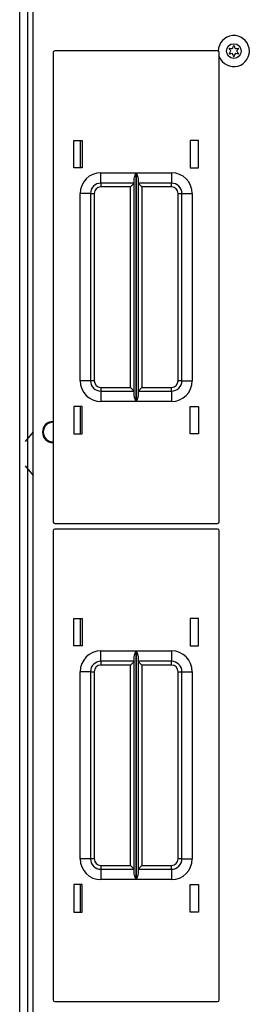
# Model space of a CAD drawing. Units: inches. Extents: x 21 to 295, y 22 to 258.
# Drawn here: x 120 to 123, y 223 to 235 of the extents above; entities that cross this region are included whole.
import ezdxf

# ---------------------------------------------------------------- set-up
doc = ezdxf.new("R2010")
doc.units = ezdxf.units.IN
doc.header["$MEASUREMENT"] = 0
doc.layers.add('TFR-TRI', color=7, linetype='Continuous')

msp = doc.modelspace()

# ---------------------------------------------------------------- linework, layer by layer
at = {"layer": 'TFR-TRI', "color": 18, "linetype": 'Continuous'}
for p, q in [((120.172, 254.868), (120.172, 210.875)), ((120.079, 254.679), (120.079, 211.061)), ((120.241, 209.594), (120.241, 239.394)), ((120.482, 234.859), (120.482, 229.219)), ((122.462, 234.879), (120.502, 234.879)), ((122.482, 229.219), (122.482, 234.859)), ((120.732, 233.804), (120.832, 233.804)), ((120.732, 233.474), (120.732, 233.804)), ((120.807, 233.804), (120.807, 233.474)), ((120.81, 233.474), (120.81, 233.804)), ((120.832, 233.804), (120.832, 233.474)), ((122.132, 233.804), (122.132, 233.474)), ((122.232, 233.804), (122.132, 233.804)), ((122.232, 233.474), (122.232, 233.804)), ((120.832, 233.474), (120.732, 233.474)), ((122.132, 233.474), (122.232, 233.474)), ((121.057, 233.414), (121.481, 233.414)), ((121.057, 233.326), (121.057, 233.414)), ((121.057, 233.289), (121.057, 233.326)), ((121.459, 233.344), (121.462, 233.363)), ((121.459, 230.735), (121.459, 233.344)), ((121.462, 233.363), (121.474, 233.398)), ((121.474, 233.398), (121.481, 233.414)), ((121.481, 233.414), (121.481, 230.664)), ((121.481, 233.414), (121.481, 233.414)), ((121.483, 230.664), (121.483, 233.414)), ((121.483, 233.414), (121.907, 233.414)), ((121.483, 233.414), (121.483, 233.414)), ((121.483, 233.414), (121.489, 233.398)), ((121.489, 233.398), (121.501, 233.363)), ((121.501, 233.363), (121.504, 233.344)), ((121.504, 233.344), (121.504, 230.735)), ((121.907, 233.414), (121.907, 233.326)), ((121.907, 233.326), (121.907, 233.289)), ((121.459, 233.289), (121.057, 233.289)), ((121.057, 233.289), (121.057, 233.276)), ((121.057, 233.276), (121.057, 233.244)), ((121.414, 233.244), (121.057, 233.244)), ((121.446, 233.276), (121.414, 233.244)), ((121.414, 230.834), (121.414, 233.244)), ((121.459, 233.289), (121.446, 233.276)), ((121.907, 233.289), (121.504, 233.289)), ((121.517, 233.276), (121.504, 233.289)), ((121.549, 233.244), (121.517, 233.276)), ((121.907, 233.244), (121.549, 233.244)), ((121.549, 233.244), (121.549, 230.834)), ((121.907, 233.276), (121.907, 233.289)), ((121.907, 233.244), (121.907, 233.276)), ((120.807, 230.914), (120.807, 233.164)), ((120.895, 233.164), (120.807, 233.164)), ((120.932, 233.164), (120.895, 233.164)), ((120.932, 233.164), (120.932, 230.914)), ((120.932, 233.164), (120.945, 233.164)), ((120.945, 233.164), (120.977, 233.164)), ((120.977, 233.164), (120.977, 230.914)), ((121.987, 230.914), (121.987, 233.164)), ((121.987, 233.164), (122.018, 233.164)), ((122.018, 233.164), (122.032, 233.164)), ((122.032, 230.914), (122.032, 233.164)), ((122.032, 233.164), (122.068, 233.164)), ((122.068, 233.164), (122.157, 233.164)), ((122.157, 233.164), (122.157, 230.914)), ((120.895, 230.914), (120.807, 230.914)), ((120.932, 230.914), (120.895, 230.914)), ((120.945, 230.914), (120.932, 230.914)), ((120.977, 230.914), (120.945, 230.914)), ((121.057, 230.834), (121.414, 230.834)), ((121.057, 230.834), (121.057, 230.802)), ((121.414, 230.834), (121.446, 230.802)), ((121.517, 230.802), (121.549, 230.834)), ((121.549, 230.834), (121.907, 230.834)), ((121.907, 230.802), (121.907, 230.834)), ((122.018, 230.914), (121.987, 230.914)), ((122.032, 230.914), (122.018, 230.914)), ((122.032, 230.914), (122.068, 230.914)), ((122.068, 230.914), (122.157, 230.914)), ((121.057, 230.802), (121.057, 230.789)), ((121.057, 230.789), (121.459, 230.789)), ((121.057, 230.789), (121.057, 230.753)), ((121.057, 230.753), (121.057, 230.664)), ((121.446, 230.802), (121.459, 230.789)), ((121.462, 230.716), (121.459, 230.735)), ((121.474, 230.681), (121.462, 230.716)), ((121.501, 230.716), (121.489, 230.681)), ((121.504, 230.735), (121.501, 230.716)), ((121.504, 230.789), (121.517, 230.802)), ((121.504, 230.789), (121.907, 230.789)), ((121.907, 230.789), (121.907, 230.802)), ((121.907, 230.789), (121.907, 230.753)), ((121.907, 230.753), (121.907, 230.664)), ((120.732, 230.604), (120.732, 230.274)), ((120.832, 230.604), (120.732, 230.604)), ((120.807, 230.604), (120.807, 230.274)), ((120.81, 230.275), (120.81, 230.605)), ((120.832, 230.274), (120.832, 230.604)), ((121.481, 230.664), (121.057, 230.664)), ((121.481, 230.665), (121.474, 230.681)), ((121.481, 230.664), (121.481, 230.665)), ((121.489, 230.681), (121.483, 230.665)), ((121.483, 230.665), (121.483, 230.664)), ((121.907, 230.664), (121.483, 230.664)), ((122.132, 230.274), (122.132, 230.604)), ((122.132, 230.604), (122.232, 230.604)), ((122.232, 230.604), (122.232, 230.274)), ((120.241, 230.299), (120.145, 230.183)), ((120.732, 230.274), (120.832, 230.274)), ((122.232, 230.274), (122.132, 230.274)), ((120.145, 229.891), (120.241, 229.775)), ((120.502, 229.199), (122.462, 229.199)), ((120.482, 229.111), (120.482, 223.471)), ((122.462, 229.131), (120.502, 229.131)), ((122.482, 223.471), (122.482, 229.111)), ((120.732, 228.056), (120.832, 228.056)), ((120.732, 227.726), (120.732, 228.056)), ((120.807, 228.056), (120.807, 227.726)), ((120.81, 227.726), (120.81, 228.056)), ((120.832, 228.056), (120.832, 227.726)), ((122.132, 228.056), (122.132, 227.726)), ((122.232, 228.056), (122.132, 228.056)), ((122.232, 227.726), (122.232, 228.056)), ((120.832, 227.726), (120.732, 227.726)), ((121.057, 227.666), (121.481, 227.666)), ((121.057, 227.578), (121.057, 227.666)), ((121.462, 227.615), (121.474, 227.65)), ((121.474, 227.65), (121.481, 227.666)), ((121.481, 227.666), (121.481, 224.916)), ((121.481, 227.666), (121.481, 227.666)), ((121.483, 224.916), (121.483, 227.666)), ((121.483, 227.666), (121.907, 227.666)), ((121.483, 227.666), (121.483, 227.666)), ((121.483, 227.666), (121.489, 227.65)), ((121.489, 227.65), (121.501, 227.615)), ((121.907, 227.666), (121.907, 227.578)), ((122.132, 227.726), (122.232, 227.726)), ((121.057, 227.541), (121.057, 227.578)), ((121.459, 227.541), (121.057, 227.541)), ((121.057, 227.541), (121.057, 227.528)), ((121.057, 227.528), (121.057, 227.496)), ((121.446, 227.528), (121.414, 227.496)), ((121.459, 227.541), (121.446, 227.528)), ((121.459, 227.596), (121.462, 227.615)), ((121.459, 224.987), (121.459, 227.596)), ((121.501, 227.615), (121.504, 227.596)), ((121.504, 227.596), (121.504, 224.987)), ((121.907, 227.541), (121.504, 227.541)), ((121.517, 227.528), (121.504, 227.541)), ((121.549, 227.496), (121.517, 227.528)), ((121.907, 227.578), (121.907, 227.541)), ((121.907, 227.528), (121.907, 227.541)), ((121.907, 227.496), (121.907, 227.528)), ((120.807, 225.166), (120.807, 227.416)), ((120.895, 227.416), (120.807, 227.416)), ((120.932, 227.416), (120.895, 227.416)), ((120.932, 227.416), (120.932, 225.166)), ((120.932, 227.416), (120.945, 227.416)), ((120.945, 227.416), (120.977, 227.416)), ((120.977, 227.416), (120.977, 225.166)), ((121.414, 227.496), (121.057, 227.496)), ((121.414, 225.086), (121.414, 227.496)), ((121.907, 227.496), (121.549, 227.496)), ((121.549, 227.496), (121.549, 225.086)), ((121.987, 225.166), (121.987, 227.416)), ((121.987, 227.416), (122.018, 227.416)), ((122.018, 227.416), (122.032, 227.416)), ((122.032, 225.166), (122.032, 227.416)), ((122.032, 227.416), (122.068, 227.416)), ((122.068, 227.416), (122.157, 227.416)), ((122.157, 227.416), (122.157, 225.166)), ((120.895, 225.166), (120.807, 225.166)), ((120.932, 225.166), (120.895, 225.166)), ((120.945, 225.166), (120.932, 225.166)), ((120.977, 225.166), (120.945, 225.166)), ((122.018, 225.166), (121.987, 225.166)), ((122.032, 225.166), (122.018, 225.166)), ((122.032, 225.166), (122.068, 225.166)), ((122.068, 225.166), (122.157, 225.166)), ((121.057, 225.086), (121.414, 225.086)), ((121.057, 225.086), (121.057, 225.054)), ((121.057, 225.054), (121.057, 225.041)), ((121.057, 225.041), (121.459, 225.041)), ((121.057, 225.041), (121.057, 225.005)), ((121.414, 225.086), (121.446, 225.054)), ((121.446, 225.054), (121.459, 225.041)), ((121.504, 225.041), (121.517, 225.054)), ((121.504, 225.041), (121.907, 225.041)), ((121.517, 225.054), (121.549, 225.086)), ((121.549, 225.086), (121.907, 225.086)), ((121.907, 225.054), (121.907, 225.086)), ((121.907, 225.041), (121.907, 225.054)), ((121.907, 225.041), (121.907, 225.005)), ((121.057, 225.005), (121.057, 224.916)), ((121.481, 224.916), (121.057, 224.916)), ((121.462, 224.968), (121.459, 224.987)), ((121.474, 224.933), (121.462, 224.968)), ((121.481, 224.917), (121.474, 224.933)), ((121.481, 224.916), (121.481, 224.917)), ((121.489, 224.933), (121.483, 224.917)), ((121.483, 224.917), (121.483, 224.916)), ((121.907, 224.916), (121.483, 224.916)), ((121.501, 224.968), (121.489, 224.933)), ((121.504, 224.987), (121.501, 224.968)), ((121.907, 225.005), (121.907, 224.916)), ((120.732, 224.856), (120.732, 224.526)), ((120.832, 224.856), (120.732, 224.856)), ((120.807, 224.856), (120.807, 224.526)), ((120.81, 224.527), (120.81, 224.857)), ((120.832, 224.526), (120.832, 224.856)), ((122.132, 224.526), (122.132, 224.856)), ((122.132, 224.856), (122.232, 224.856)), ((122.232, 224.856), (122.232, 224.526)), ((120.732, 224.526), (120.832, 224.526)), ((122.232, 224.526), (122.132, 224.526)), ((120.502, 223.451), (122.462, 223.451))]:
    msp.add_line(p, q, dxfattribs=at)
msp.add_circle((122.657, 234.877), 0.0886, dxfattribs=at)
for centre, radius, start, end in [((122.657, 234.877), 0.187, 200.4525, 180), ((120.502, 234.859), 0.02, 90, 180), ((122.462, 234.859), 0.02, 0, 90), ((122.605, 234.908), 0.00394, 79.8062, 220.3358), ((122.379, 235.038), 0.292, 319.7674, 326.5821), ((122.382, 234.719), 0.288, 33.462, 40.3358), ((122.657, 235.199), 0.292, 259.8062, 266.0797), ((122.637, 234.912), 0.00394, 266.0797, 333.8911), ((122.379, 235.038), 0.292, 333.8911, 340.1644), ((122.657, 234.938), 0.00394, 19.6347, 160.1644), ((122.932, 235.036), 0.288, 199.6347, 205.9824), ((122.677, 234.912), 0.00394, 205.9824, 273.9072), ((122.657, 235.199), 0.292, 273.9072, 280.2031), ((122.935, 234.717), 0.292, 139.7913, 146.6137), ((122.932, 235.036), 0.288, 213.4275, 220.3059), ((122.709, 234.908), 0.00394, 319.7913, 100.2031), ((122.604, 234.847), 0.00394, 139.7674, 280.1792), ((122.657, 234.556), 0.292, 93.8753, 100.1792), ((122.637, 234.843), 0.00394, 26.0175, 93.8753), ((122.382, 234.719), 0.288, 19.6646, 26.0175), ((122.657, 234.817), 0.00394, 199.6646, 340.199), ((122.935, 234.717), 0.292, 153.9272, 160.199), ((122.677, 234.843), 0.00394, 86.0437, 153.9272), ((122.657, 234.556), 0.292, 79.7716, 86.0437), ((122.709, 234.847), 0.00394, 259.7716, 40.3059), ((121.057, 233.164), 0.25, 90, 180), ((121.907, 233.164), 0.25, 0, 90), ((121.057, 233.164), 0.125, 90, 180), ((121.057, 233.164), 0.08, 90, 180), ((121.907, 233.164), 0.125, 0, 90), ((121.907, 233.164), 0.08, 0, 90), ((121.057, 230.914), 0.25, 180, 270), ((121.057, 230.914), 0.125, 180, 270), ((121.057, 230.914), 0.08, 180, 270), ((121.907, 230.914), 0.25, 270, 0), ((121.907, 230.914), 0.08, 270, 0), ((121.907, 230.914), 0.125, 270, 0), ((120.482, 230.296), 0.128, 89.9944, 180), ((120.482, 230.296), 0.118, 90, 269.8144), ((120.482, 230.296), 0.128, 180, 269.8312), ((120.502, 229.219), 0.02, 180, 270), ((122.462, 229.219), 0.02, 270, 0), ((120.502, 229.111), 0.02, 90, 180), ((122.462, 229.111), 0.02, 0, 90), ((121.057, 227.416), 0.25, 90, 180), ((121.907, 227.416), 0.25, 0, 90), ((121.057, 227.416), 0.125, 90, 180), ((121.907, 227.416), 0.125, 0, 90), ((121.057, 227.416), 0.08, 90, 180), ((121.907, 227.416), 0.08, 0, 90), ((121.057, 225.166), 0.25, 180, 270), ((121.057, 225.166), 0.125, 180, 270), ((121.057, 225.166), 0.08, 180, 270), ((121.907, 225.166), 0.25, 270, 0), ((121.907, 225.166), 0.08, 270, 0), ((121.907, 225.166), 0.125, 270, 0), ((120.502, 223.471), 0.02, 180, 270), ((122.462, 223.471), 0.02, 270, 0)]:
    msp.add_arc(centre, radius, start, end, dxfattribs=at)

doc.saveas('drawing.dxf')
